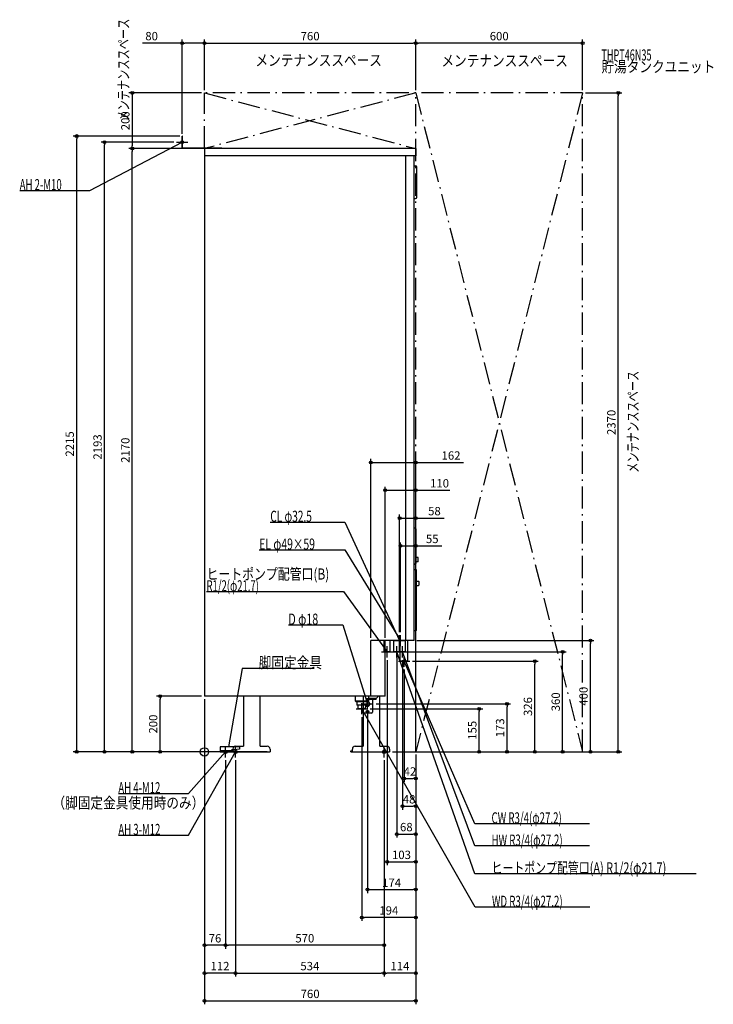
# Model space of a CAD drawing. Extents: x -664 to 1830, y -908 to 2634.
import ezdxf
from ezdxf.enums import TextEntityAlignment as Align

# ---------------------------------------------------------------- set-up
doc = ezdxf.new("R2010")
doc.units = 0
doc.linetypes.add('DASHDOT', pattern=[125, 80, -20, 5, -20])
doc.linetypes.add('DASHED', pattern=[0.75, 0.5, -0.25])
doc.layers.get('DEFPOINTS').update_dxf_attribs({"linetype": 'CONTINUOUS'})
for name, color, linetype in [('ARRANGE', 1, 'CONTINUOUS'), ('DETAIL', 5, 'CONTINUOUS'), ('ETC', 61, 'CONTINUOUS'), ('FIX', 11, 'CONTINUOUS'), ('NOTE', 4, 'CONTINUOUS'), ('OUTLINE', 3, 'CONTINUOUS'), ('SERVICESPACE', 2, 'CONTINUOUS'), ('SIZE', 30, 'CONTINUOUS')]:
    doc.layers.add(name, color=color, linetype=linetype)
doc.styles.add('STANDARD1', font='MONOTXT', dxfattribs={"bigfont": 'BIGFONT'})

msp = doc.modelspace()

# ---------------------------------------------------------------- linework, layer by layer
at = {"layer": 'ARRANGE', "linetype": 'CONTINUOUS'}
msp.add_circle((0, 0), 15, dxfattribs=at)
at = {"layer": 'DEFPOINTS', "color": 30, "linetype": 'CONTINUOUS'}
for p in [(0, 2549.4), (760, 2549.4), (760, 2549.4), (0, 2370), (0, 2370), (0, 2370), (760, 2370), (760, 2370), (1360, 2370), (1360, 2370), (1488.122461, 2370), (-459.4, 2215), (-80, 2213), (-78.800003, 2215), (-359.4, 2193), (-259.4, 2170), (-259.4, 2170), (-100, 2193), (0, 2170), (0, 2170), (598, 1040.917822), (650, 940.917761), (702, 840.917761), (705, 740.917761), (598, 400), (650, 400), (702, 420), (705, 420), (754, 400), (1388.122461, 400), (671.96991, 359.929199), (691.96991, 359.929199), (1288.122461, 359.929199), (656.993347, 339.966125), (711.993347, 339.966125), (737.993347, 325.966125), (1188.122461, 325.966125), (717.993347, 305.966125), (-159.4, 200), (0, 200), (0, 200), (0, 200), (0, 200), (586, 155), (586, 153), (607, 172.5), (988.122461, 155), (1088.122461, 172.5), (566, 135), (56, 0), (56, 0), (56, 0), (236, 0), (666, 0), (666, 0), (666, 0), (666, 0), (666, 0), (760, 0), (760, 0), (760, 0), (760, 0), (760, 0), (760, 0), (760, 0), (760, 0), (760, 0), (760, 0), (760, 0), (760, 0), (1360, 0), (76, -20), (76, -20), (112, -20), (112, -20), (646, -20), (646, -20), (646, -20), (760, -95.547815), (760, -195.547815), (760, -295.547815), (760, -395.547815), (760, -495.547815), (566, -595.547815), (0, -695.547815), (76, -695.547815), (0, -795.547815), (646, -795.547815), (646, -795.547815), (760, -895.547815)]:
    msp.add_point(p, dxfattribs=at)
at = {"layer": 'DETAIL', "linetype": 'CONTINUOUS'}
for p, q in [((-78.8, 2215), (-80, 2215)), ((-80, 2170), (-80, 2215)), ((-80, 2170), (-80, 2215)), ((-78.8, 2215), (-80, 2215)), ((-78.8, 2171.2), (-78.8, 2215)), ((-78.8, 2171.2), (-78.8, 2215)), ((62, 2170), (-80, 2170)), ((62, 2170), (-80, 2170)), ((62, 2171.2), (-78.8, 2171.2)), ((62, 2171.2), (-78.8, 2171.2)), ((0, 2170), (0, 200)), ((760, 2170), (0, 2170)), ((62, 2171.2), (62, 2170)), ((62, 2171.2), (62, 2170)), ((760, 2170), (760, 2144)), ((760, 2144), (0, 2144)), ((724, 400), (724, 2144)), ((754, 400), (754, 2144)), ((754, 2108), (759, 2108)), ((764, 1995), (764, 2103)), ((754, 1990), (759, 1990)), ((756.5, 805), (754, 805)), ((761.5, 680), (761.5, 800)), ((756.5, 675), (754, 675)), ((769, 699.5), (761.5, 699.5)), ((769, 683.5), (761.5, 683.5)), ((769, 683.5), (769, 699.5)), ((754, 656), (760, 656)), ((762, 438), (762, 654)), ((762, 613.5), (770, 613.5)), ((772, 600.5), (772, 611.5)), ((762, 598.5), (770, 598.5)), ((754, 436), (760, 436)), ((754, 400), (598, 400)), ((598, 200), (598, 400)), ((646.14337, 359.966133), (646.14337, 400)), ((667.84337, 359.966133), (667.84337, 400)), ((681.14337, 359.966133), (681.14337, 400)), ((681.14337, 359.966133), (681.14337, 400)), ((702.84337, 359.966133), (702.84337, 400)), ((722.84337, 359.966133), (722.84337, 400)), ((731.59337, 325.966133), (731.59337, 399.966133)), ((649.99337, 359.966133), (646.14337, 359.966133)), ((667.84337, 359.966133), (649.99337, 359.966133)), ((650, 320), (650, 359.966133)), ((702.84337, 359.966133), (681.14337, 359.966133)), ((704.39337, 359.966133), (695.14337, 359.966133)), ((704.39337, 359.966133), (701.14337, 359.966133)), ((722.84337, 359.966133), (704.39337, 359.966133)), ((704.39337, 339.966133), (704.39337, 359.966133)), ((716.84337, 359.966133), (704.39337, 359.966133)), ((650, 200), (650, 320)), ((704.39337, 325.966133), (704.39337, 339.966133)), ((731.59337, 325.966133), (704.39337, 325.966133)), ((650, 200), (0, 200)), ((140.499682, 200), (140.499682, 20)), ((200.499682, 20), (200.499682, 200)), ((542, 200), (542, 184)), ((542, 184), (590, 184)), ((546, 180), (542, 184)), ((586, 180), (546, 180)), ((548.216945, 180), (548.216945, 168)), ((583.783055, 180), (583.783055, 179.139665)), ((583.783055, 179.139665), (583.783055, 168)), ((586, 180), (587.391741, 181.391741)), ((587.391741, 181.391741), (589.85, 183.85)), ((590, 200), (590, 184)), ((618, 192), (590, 192)), ((618, 188.5), (590, 188.5)), ((604.5, 188.5), (604.5, 143)), ((618, 192), (626, 200)), ((618, 188.5), (618, 192)), ((630.499682, 20), (630.499682, 200)), ((583.783055, 168), (548.216945, 168)), ((553, 155), (552.1875, 168)), ((579, 155), (553, 155)), ((568.5, 155), (568.5, 143)), ((579, 155), (579.8125, 168)), ((570.499682, 139), (570.499682, 20)), ((600.5, 139), (572.5, 139)), ((56, 18), (56, 0)), ((126, 18), (56, 18)), ((126, 18), (56, 18)), ((56, 18), (56, 0)), ((96, 3.2), (56, 3.2)), ((96, 3.2), (56, 3.2)), ((96, 0), (56, 0)), ((96, 0), (56, 0)), ((126, 10), (96, 6)), ((126, 10), (96, 6)), ((96, 6), (96, 0)), ((96, 6), (96, 0)), ((96, 0), (96, 3.2)), ((96, 3.2), (101.874682, 3.2)), ((96, 0), (236, 0)), ((102, 0), (102, 10)), ((112, 20), (140.499682, 20)), ((126, 18), (126, 10)), ((126, 18), (126, 10)), ((200.499682, 20), (226, 20)), ((236, 10), (236, 0)), ((526, 0), (526, 3.2)), ((526, 3.2), (531.874682, 3.2)), ((526, 0), (666, 0)), ((532, 0), (532, 10)), ((542, 20), (570.499682, 20)), ((630.499682, 20), (656, 20)), ((666, 10), (666, 0))]:
    msp.add_line(p, q, dxfattribs=at)
at = {"layer": 'DETAIL', "linetype": 'DASHED'}
for p, q in [((701.14337, 359.966133), (701.14337, 400)), ((701.14337, 359.966133), (701.14337, 400)), ((702.84337, 359.966133), (702.84337, 400)), ((704.39337, 359.966133), (704.39337, 399.966133)), ((722.84337, 359.966133), (722.84337, 400)), ((702.84337, 359.966133), (695.14337, 359.966133))]:
    msp.add_line(p, q, dxfattribs=at)
at = {"layer": 'DETAIL', "linetype": 'CONTINUOUS'}
for radius in [5, 3.5]:
    msp.add_circle((586, 144.5), radius, dxfattribs=at)
for centre, radius, start, end in [((759, 2103), 5, 0, 90), ((759, 1995), 5, 270, 0), ((756.5, 800), 5, 0, 90), ((756.5, 680), 5, 270, 0), ((760, 654), 2, 0, 90), ((770, 611.5), 2, 0, 90), ((770, 600.5), 2, 270, 0), ((760, 438), 2, 270, 0), ((586, 172.5), 9, 225.506138, 81.104205), ((586, 172.5), 7, 220.005201, 108.463864), ((572.5, 143), 4, 180, 270), ((600.5, 143), 4, 270, 0), ((112, 10), 10, 90, 180), ((226, 10), 10, 0, 90), ((542, 10), 10, 90, 180), ((656, 10), 10, 0, 90)]:
    msp.add_arc(centre, radius, start, end, dxfattribs=at)
at = {"layer": 'FIX', "linetype": 'CONTINUOUS'}
for centre, radius in [((-80, 2193), 5), ((76, 0), 6), ((112, 0), 6), ((646, 0), 6)]:
    msp.add_circle(centre, radius, dxfattribs=at)
at = {"layer": 'NOTE', "linetype": 'CONTINUOUS'}
for p, q in [((-80, 2173), (-80, 2213)), ((-412.308899, 2019.370117), (-80, 2193)), ((-100, 2193), (-60, 2193)), ((-80, 2193), (-81.951934, 2192.564161)), ((-80, 2193), (-81.472505, 2191.646586)), ((-664.308899, 2019.370117), (-412.308899, 2019.370117)), ((236.854736, 826.34668), (504.854736, 826.34668)), ((504.854736, 826.34668), (702, 400)), ((196.854736, 726.34668), (504.854736, 726.34668)), ((504.854736, 726.34668), (705, 400)), ((7.530914, 576.34668), (499.530914, 576.34668)), ((499.530914, 576.34668), (656.993347, 359.966125)), ((301.705292, 456.346649), (497.705292, 456.346649)), ((497.705292, 456.346649), (586, 172.5)), ((681, 400), (681.14337, 400)), ((681.14337, 400), (701.14337, 400)), ((684, 400), (724, 400)), ((702, 400), (700.719349, 401.536207)), ((701.14337, 400), (721, 400)), ((702, 400), (701.659027, 401.97072)), ((702, 380), (702, 420)), ((705, 400), (703.548761, 401.376193)), ((705, 400), (704.431287, 401.917437)), ((705, 380), (705, 420)), ((636.969917, 359.9292), (676.969917, 359.9292)), ((656.993347, 359.966125), (655.438094, 361.223578)), ((656.993347, 359.966125), (656.275185, 361.832738)), ((656.99337, 339.966133), (656.99337, 379.966133)), ((671.969917, 359.9292), (711.969917, 359.9292)), ((685.969917, 359.9292), (725.969917, 359.9292)), ((691.969917, 359.9292), (731.969917, 359.9292)), ((972.31189, -438.479065), (691.993347, 359.966125)), ((691.993347, 359.966125), (693.121702, 358.314818)), ((691.993347, 359.966125), (692.144877, 357.971874)), ((691.99337, 339.966133), (691.99337, 379.966133)), ((695.969917, 359.9292), (735.969917, 359.9292)), ((972.31189, -338.479065), (711.993347, 359.966125)), ((711.993347, 359.966125), (713.153076, 358.336699)), ((711.993347, 359.966125), (712.182989, 357.975137)), ((711.99337, 339.966133), (711.99337, 379.966133)), ((697.99337, 325.966133), (737.99337, 325.966133)), ((972.31189, -258.479065), (717.993347, 325.966125)), ((717.993347, 325.966125), (719.238815, 324.401258)), ((717.993347, 325.966125), (718.28952, 323.988177)), ((717.99337, 305.966133), (717.99337, 345.966133)), ((135.111206, 300), (86, 18)), ((395.111206, 300), (135.111206, 300)), ((586, 153), (586, 193)), ((546, 155), (586, 155)), ((566, 135), (566, 175)), ((973.820068, -558.479065), (566, 155)), ((566, 155), (567.408079, 153.579679)), ((566, 155), (566.509272, 153.065926)), ((567, 172.5), (607, 172.5)), ((586, 172.5), (584.931913, 174.190914)), ((586, 172.5), (585.920466, 174.498418)), ((-57.598713, -150), (76, 0)), ((-57.598713, -300), (112, 0)), ((56, 0), (96, 0)), ((76, 0), (74.328575, -1.098334)), ((76, 0), (75.10167, -1.786898)), ((76, -20), (76, 20)), ((86, 18), (85.821487, 19.992017)), ((86, 18), (86.841412, 19.814394)), ((92, 0), (132, 0)), ((112, 0), (110.598661, -1.426972)), ((112, 0), (111.499891, -1.936464)), ((112, -20), (112, 20)), ((626, 0), (666, 0)), ((646, -20), (646, 20)), ((-309.598724, -150), (-57.598713, -150)), ((1384.31189, -258.479065), (972.31189, -258.479065)), ((-309.598724, -300), (-57.598713, -300)), ((1384.31189, -338.479065), (972.31189, -338.479065)), ((1768.31189, -438.479065), (972.31189, -438.479065)), ((1385.820068, -558.479065), (973.820068, -558.479065))]:
    msp.add_line(p, q, dxfattribs=at)
at = {"layer": 'OUTLINE', "linetype": 'CONTINUOUS'}
for p, q in [((760, 2170), (0, 2170)), ((0, 2170), (0, 200)), ((760, 2170), (760, 2144)), ((754, 400), (754, 2144)), ((760, 2144), (754, 2144)), ((598, 200), (598, 400)), ((722.84337, 400), (598, 400)), ((650, 200), (650, 400)), ((754, 400), (722.84337, 400)), ((650, 200), (0, 200)), ((140.499682, 200), (140.499682, 20)), ((200.499682, 20), (200.499682, 200)), ((570.499682, 200), (570.499682, 20)), ((630.499682, 20), (630.499682, 200)), ((96, 3.2), (101.874682, 3.2)), ((96, 0), (96, 3.2)), ((96, 0), (236, 0)), ((102, 0), (102, 10)), ((112, 20), (140.499682, 20)), ((200.499682, 20), (226, 20)), ((236, 10), (236, 0)), ((526, 3.2), (531.874682, 3.2)), ((526, 0), (526, 3.2)), ((526, 0), (666, 0)), ((532, 0), (532, 10)), ((542, 20), (570.499682, 20)), ((630.499682, 20), (656, 20)), ((666, 10), (666, 0))]:
    msp.add_line(p, q, dxfattribs=at)
for centre, start, end in [((112, 10), 90, 180), ((226, 10), 0, 90), ((542, 10), 90, 180), ((656, 10), 0, 90)]:
    msp.add_arc(centre, 10, start, end, dxfattribs=at)
at = {"layer": 'SERVICESPACE', "linetype": 'DASHDOT'}
for p, q in [((760, 2370), (0, 2170)), ((0, 2370), (760, 2170)), ((1360, 2370), (0, 2370)), ((0, 2170), (0, 2370)), ((1360, 2370), (760, 0)), ((760, 2370), (1360, 0)), ((760, 0), (760, 2370)), ((1360, 0), (1360, 2370)), ((760, 2170), (0, 2170)), ((760, 0), (1360, 0))]:
    msp.add_line(p, q, dxfattribs=at)
at = {"layer": 'SIZE', "color": 30, "linetype": 'CONTINUOUS'}
for p, q in [((-80, 2223), (-80, 2561.9)), ((0, 2380), (0, 2561.9)), ((0, 2380), (0, 2561.9)), ((760, 2380), (760, 2561.9)), ((760, 2380), (760, 2561.9)), ((1360, 2380), (1360, 2561.9)), ((-80, 2549.4), (-222.510878, 2549.4)), ((-80, 2549.4), (-70, 2549.4)), ((-10, 2549.4), (-70, 2549.4)), ((0, 2549.4), (-10, 2549.4)), ((0, 2549.4), (10, 2549.4)), ((10, 2549.4), (750, 2549.4)), ((760, 2549.4), (750, 2549.4)), ((760, 2549.4), (770, 2549.4)), ((1350, 2549.4), (770, 2549.4)), ((1360, 2549.4), (1350, 2549.4)), ((-10, 2370), (-271.9, 2370)), ((-259.4, 2370), (-259.4, 2360)), ((-259.4, 2360), (-259.4, 2180)), ((1370, 2370), (1500.622461, 2370)), ((1488.122461, 2370), (1488.122461, 2360)), ((1488.122461, 10), (1488.122461, 2360)), ((-88.800003, 2215), (-471.9, 2215)), ((-459.4, 2215), (-459.4, 2205)), ((-459.4, 10), (-459.4, 2205)), ((-110, 2193), (-371.9, 2193)), ((-359.4, 2193), (-359.4, 2183)), ((-359.4, 10), (-359.4, 2183)), ((-10, 2170), (-271.9, 2170)), ((-10, 2170), (-271.9, 2170)), ((-259.4, 2170), (-259.4, 2180)), ((-259.4, 2170), (-259.4, 2160)), ((-259.4, 10), (-259.4, 2160)), ((598, 410), (598, 1053.417822)), ((598, 1040.917822), (608, 1040.917822)), ((608, 1040.917822), (750, 1040.917822)), ((760, 1040.917822), (750, 1040.917822)), ((760, 10), (760, 1053.417822)), ((760, 1040.917822), (931.720886, 1040.917822)), ((650, 410), (650, 953.417761)), ((650, 940.917761), (660, 940.917761)), ((660, 940.917761), (750, 940.917761)), ((760, 940.917761), (750, 940.917761)), ((760, 10), (760, 953.417761)), ((760, 940.917761), (882.930725, 940.917761)), ((702, 430), (702, 853.417761)), ((760, 10), (760, 853.417761)), ((702, 840.917761), (712, 840.917761)), ((712, 840.917761), (750, 840.917761)), ((760, 840.917761), (750, 840.917761)), ((760, 840.917761), (862.067993, 840.917761)), ((705, 430), (705, 753.417761)), ((760, 10), (760, 753.417761)), ((705, 740.917761), (715, 740.917761)), ((715, 740.917761), (750, 740.917761)), ((760, 740.917761), (750, 740.917761)), ((760, 740.917761), (854.10437, 740.917761)), ((764, 400), (1400.622461, 400)), ((1388.122461, 400), (1388.122461, 390)), ((1388.122461, 10), (1388.122461, 390)), ((681.96991, 359.929199), (1300.622461, 359.929199)), ((1288.122461, 359.929199), (1288.122461, 349.929199)), ((656.993347, 329.966125), (656.993347, -408.047815)), ((691.96991, 349.929199), (691.96991, -308.047815)), ((711.993347, 329.966125), (711.993347, -208.047815)), ((747.993347, 325.966125), (1200.622461, 325.966125)), ((1188.122461, 325.966125), (1188.122461, 315.966125)), ((1288.122461, 10), (1288.122461, 349.929199)), ((717.993347, 295.966125), (717.993347, -108.047815)), ((1188.122461, 10), (1188.122461, 315.966125)), ((-10, 200), (-171.9, 200)), ((-159.4, 200), (-159.4, 190)), ((-159.4, 10), (-159.4, 190)), ((0, 190), (0, -908.047815)), ((0, 190), (0, -808.047815)), ((0, 190), (0, -708.047815)), ((586, 143), (586, -508.047815)), ((596, 155), (1000.622461, 155)), ((617, 172.5), (1100.622461, 172.5)), ((988.122461, 155), (988.122461, 145)), ((988.122461, 10), (988.122461, 145)), ((1088.122461, 172.5), (1088.122461, 162.5)), ((1088.122461, 10), (1088.122461, 162.5)), ((566, 125), (566, -608.047815)), ((46, 0), (-471.9, 0)), ((-459.4, 0), (-459.4, 10)), ((46, 0), (-371.9, 0)), ((-359.4, 0), (-359.4, 10)), ((46, 0), (-271.9, 0)), ((-259.4, 0), (-259.4, 10)), ((226, 0), (-171.9, 0)), ((-159.4, 0), (-159.4, 10)), ((676, 0), (1100.622461, 0)), ((676, 0), (1200.622461, 0)), ((676, 0), (1300.622461, 0)), ((676, 0), (1400.622461, 0)), ((676, 0), (1000.622461, 0)), ((988.122461, 0), (988.122461, 10)), ((1088.122461, 0), (1088.122461, 10)), ((1188.122461, 0), (1188.122461, 10)), ((1288.122461, 0), (1288.122461, 10)), ((1370, 0), (1500.622461, 0)), ((1388.122461, 0), (1388.122461, 10)), ((1488.122461, 0), (1488.122461, 10)), ((76, -30), (76, -708.047815)), ((76, -30), (76, -708.047815)), ((112, -30), (112, -808.047815)), ((112, -30), (112, -808.047815)), ((646, -30), (646, -808.047815)), ((646, -30), (646, -808.047815)), ((646, -30), (646, -708.047815)), ((760, -10), (760, -608.047815)), ((760, -10), (760, -508.047815)), ((760, -10), (760, -408.047815)), ((760, -10), (760, -208.047815)), ((760, -10), (760, -308.047815)), ((760, -10), (760, -108.047815)), ((760, -10), (760, -908.047815)), ((760, -10), (760, -808.047815)), ((717.993347, -95.547815), (727.993347, -95.547815)), ((727.993347, -95.547815), (750, -95.547815)), ((760, -95.547815), (750, -95.547815)), ((711.993347, -195.547815), (721.993347, -195.547815)), ((721.993347, -195.547815), (750, -195.547815)), ((760, -195.547815), (750, -195.547815)), ((691.96991, -295.547815), (701.96991, -295.547815)), ((701.96991, -295.547815), (750, -295.547815)), ((760, -295.547815), (750, -295.547815)), ((656.993347, -395.547815), (666.993347, -395.547815)), ((666.993347, -395.547815), (750, -395.547815)), ((760, -395.547815), (750, -395.547815)), ((586, -495.547815), (596, -495.547815)), ((596, -495.547815), (750, -495.547815)), ((760, -495.547815), (750, -495.547815)), ((566, -595.547815), (576, -595.547815)), ((750, -595.547815), (576, -595.547815)), ((760, -595.547815), (750, -595.547815)), ((0, -695.547815), (10, -695.547815)), ((66, -695.547815), (10, -695.547815)), ((76, -695.547815), (66, -695.547815)), ((76, -695.547815), (86, -695.547815)), ((636, -695.547815), (86, -695.547815)), ((646, -695.547815), (636, -695.547815)), ((0, -795.547815), (10, -795.547815)), ((102, -795.547815), (10, -795.547815)), ((112, -795.547815), (102, -795.547815)), ((112, -795.547815), (122, -795.547815)), ((122, -795.547815), (636, -795.547815)), ((646, -795.547815), (636, -795.547815)), ((646, -795.547815), (656, -795.547815)), ((750, -795.547815), (656, -795.547815)), ((760, -795.547815), (750, -795.547815)), ((0, -895.547815), (10, -895.547815)), ((10, -895.547815), (750, -895.547815)), ((760, -895.547815), (750, -895.547815))]:
    msp.add_line(p, q, dxfattribs=at)
for centre in [(-80, 2549.4), (0, 2549.4), (0, 2549.4), (760, 2549.4), (760, 2549.4), (1360, 2549.4), (-259.4, 2370), (1488.122461, 2370), (-459.4, 2215), (-359.4, 2193), (-259.4, 2170), (-259.4, 2170), (598, 1040.917822), (760, 1040.917822), (650, 940.917761), (760, 940.917761), (702, 840.917761), (760, 840.917761), (705, 740.917761), (760, 740.917761), (1388.122461, 400), (1288.122461, 359.929199), (1188.122461, 325.966125), (-159.4, 200), (1088.122461, 172.5), (988.122461, 155), (-459.4, 0), (-359.4, 0), (-259.4, 0), (-159.4, 0), (988.122461, 0), (1088.122461, 0), (1188.122461, 0), (1288.122461, 0), (1388.122461, 0), (1488.122461, 0), (717.993347, -95.547815), (760, -95.547815), (711.993347, -195.547815), (760, -195.547815), (691.96991, -295.547815), (760, -295.547815), (656.993347, -395.547815), (760, -395.547815), (586, -495.547815), (760, -495.547815), (566, -595.547815), (760, -595.547815), (0, -695.547815), (76, -695.547815), (76, -695.547815), (646, -695.547815), (0, -795.547815), (112, -795.547815), (112, -795.547815), (646, -795.547815), (646, -795.547815), (760, -795.547815), (0, -895.547815), (760, -895.547815)]:
    msp.add_circle(centre, 5, dxfattribs=at)

# ---------------------------------------------------------------- texts
at = {"layer": 'ETC', "linetype": 'CONTINUOUS', "style": 'STANDARD1'}
for s, width, p in [('THPT46N35', 0.6, (1427.469849, 2486.622314)), ('貯湯タンクユニット', 0.833333, (1427.469849, 2444.322266))]:
    msp.add_text(s, height=40, dxfattribs=dict(at, width=width)).set_placement(p)
at = {"layer": 'NOTE', "linetype": 'CONTINUOUS', "style": 'STANDARD1'}
for s, rotation, width, p in [('メンテナンススペース', 90.000005, 0.672917, (-271, 2270)), ('AH 2-M10', 0.000003, 0.631579, (-664.308899, 2020.370117)), ('メンテナンススペース', 90.000005, 0.672917, (1560.913818, 1003.444641)), ('CL φ32.5', 0.000003, 0.666667, (236.854736, 827.34668)), ('EL φ49×59', 0.000003, 0.688889, (196.854736, 727.34668)), ('ヒートポンプ配管口(B)', 0.000003, 0.782609, (7.53091, 619.646667)), ('R1/2(φ21.7)', 0.000003, 0.625, (7.530911, 577.34668)), ('D φ18', 0.000003, 0.708333, (301.705292, 457.346649)), ('脚固定金具', 0.000003, 0.833333, (195.111206, 301)), ('AH 4-M12', 0.000003, 0.631579, (-309.598724, -149.000015)), ('CW R3/4(φ27.2)', 0.000003, 0.637681, (1032.31189, -257.479065)), ('AH 3-M12', 0.000003, 0.631579, (-309.598724, -299)), ('HW R3/4(φ27.2)', 0.000003, 0.637681, (1032.31189, -337.479065)), ('ヒートポンプ配管口(A) R1/2(φ21.7)', 0.000003, 0.71875, (1032.31189, -437.479065)), ('WD R3/4(φ27.2)', 0.000003, 0.637681, (1033.820068, -557.479065))]:
    msp.add_text(s, height=40, rotation=rotation, dxfattribs=dict(at, width=width)).set_placement(p)
at = {"layer": 'NOTE', "linetype": 'CONTINUOUS', "style": 'STANDARD1', "width": 0.833333}
for s, p in [('メンテナンススペース', (183.37561, 2467.545166)), ('メンテナンススペース', (852.058594, 2466.077637)), ('（脚固定金具使用時のみ）', (-546.31781, -203.520447))]:
    msp.add_text(s, height=40, dxfattribs=at).set_placement(p)
at = {"layer": 'SIZE', "color": 30, "linetype": 'CONTINUOUS'}
for s, p in [('80', (-190.010878, 2559.4)), ('760', (380, 2559.4)), ('600', (1060, 2559.4)), ('162', (886.720886, 1050.917822)), ('110', (845.430725, 950.917761)), ('58', (827.067993, 850.917761)), ('55', (819.10437, 750.917761)), ('42', (738.996674, -85.547815)), ('48', (735.996674, -185.547815)), ('68', (725.984955, -285.547815)), ('103', (708.496704, -385.547815)), ('174', (673, -485.547815)), ('194', (663, -585.547815)), ('76', (38, -685.547815)), ('570', (361, -685.547815)), ('112', (56, -785.547815)), ('534', (379, -785.547815)), ('114', (703, -785.547815)), ('760', (380, -885.547815))]:
    msp.add_text(s, height=30, dxfattribs=at).set_placement(p, align=Align.CENTER)
for s, p in [('200', (-269.4, 2270)), ('2370', (1478.122461, 1185)), ('2215', (-469.4, 1107.5)), ('2193', (-369.4, 1096.5)), ('2170', (-269.4, 1085)), ('400', (1378.122461, 200)), ('326', (1178.122461, 162.983063)), ('360', (1278.122461, 179.964599)), ('200', (-169.4, 100)), ('155', (978.122461, 77.5)), ('173', (1078.122461, 86.25))]:
    msp.add_text(s, height=30, rotation=90, dxfattribs=at).set_placement(p, align=Align.CENTER)

doc.saveas('drawing.dxf')
